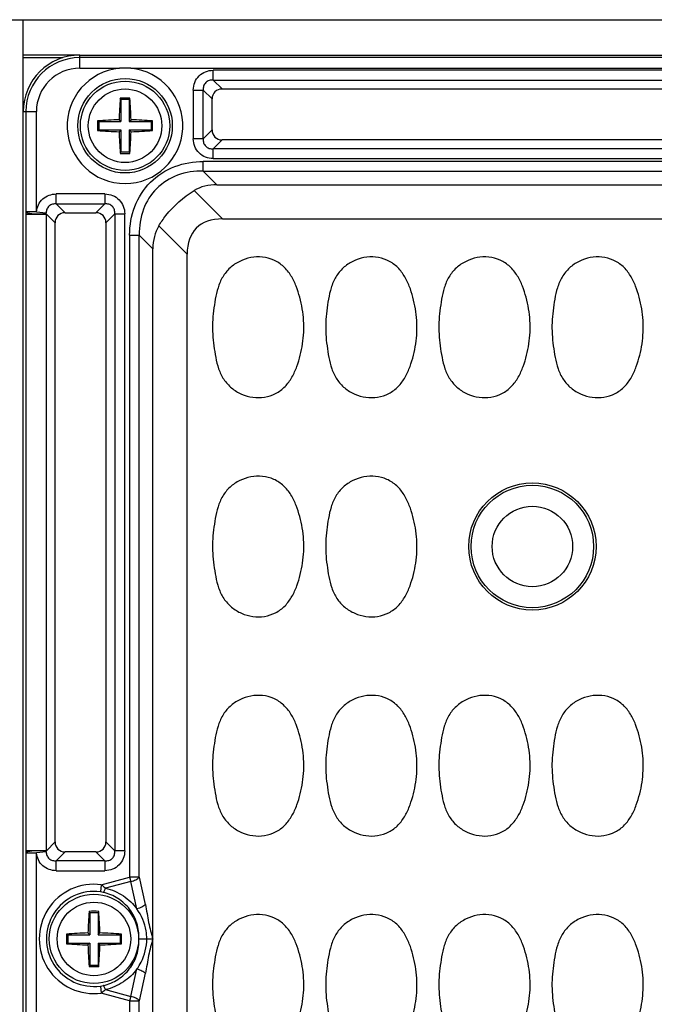
# Model space of a CAD drawing. Units: inches. Extents: x 12209 to 16927, y 346 to 4703.
# Drawn here: x 12801 to 12846, y 1842 to 1912 of the extents above; entities that cross this region are included whole.
import ezdxf

# ---------------------------------------------------------------- set-up
doc = ezdxf.new("R2010")
doc.units = ezdxf.units.IN
doc.layers.add('02___PRT_ALL_AXES', color=7, linetype='Continuous')

msp = doc.modelspace()

# ---------------------------------------------------------------- linework, layer by layer
at = {"color": 7, "linetype": 'Continuous'}
for p, q in [((12718.176, 1911.535), (13198.176, 1911.535)), ((12805.176, 1908.103), (12805.176, 1909.035)), ((12805.176, 1909.035), (12869.176, 1909.035)), ((12869.176, 1908.85), (12805.176, 1908.85)), ((12805.176, 1908.103), (12807.978, 1908.103)), ((12808.775, 1908.103), (12865.578, 1908.103)), ((12814.611, 1907.255), (12814.611, 1907.96)), ((12859.742, 1907.96), (12814.611, 1907.96)), ((12814.611, 1907.255), (12815.232, 1906.634)), ((12814.611, 1907.255), (12859.742, 1907.255)), ((12813.201, 1906.55), (12813.201, 1903.119)), ((12813.201, 1906.55), (12813.906, 1906.55)), ((12813.906, 1903.119), (12813.906, 1906.55)), ((12814.527, 1905.929), (12813.906, 1906.55)), ((12815.232, 1906.634), (12859.121, 1906.634)), ((12808.076, 1905.885), (12808.04, 1905.984)), ((12808.076, 1905.885), (12808.076, 1904.335)), ((12808.676, 1905.885), (12808.076, 1905.885)), ((12808.676, 1905.885), (12808.713, 1905.984)), ((12808.676, 1905.885), (12808.676, 1904.335)), ((12814.527, 1903.74), (12814.527, 1905.929)), ((12801.176, 1673.035), (12801.176, 1905.035)), ((12801.176, 1905.035), (12802.109, 1905.035)), ((12801.362, 1905.035), (12801.362, 1897.952)), ((12802.109, 1897.952), (12802.109, 1905.035)), ((12806.526, 1904.335), (12806.435, 1904.372)), ((12806.526, 1904.335), (12806.526, 1903.735)), ((12806.526, 1904.335), (12808.076, 1904.335)), ((12808.076, 1904.335), (12807.954, 1904.457)), ((12808.676, 1904.335), (12808.799, 1904.457)), ((12808.676, 1904.335), (12810.226, 1904.335)), ((12810.226, 1904.335), (12810.318, 1904.372)), ((12810.226, 1904.335), (12810.226, 1903.735)), ((12806.526, 1903.735), (12806.435, 1903.698)), ((12806.526, 1903.735), (12808.076, 1903.735)), ((12808.076, 1903.735), (12807.954, 1903.612)), ((12808.076, 1903.735), (12808.076, 1902.185)), ((12808.676, 1903.735), (12808.676, 1902.185)), ((12808.676, 1903.735), (12808.799, 1903.612)), ((12808.676, 1903.735), (12810.226, 1903.735)), ((12810.226, 1903.735), (12810.318, 1903.698)), ((12813.906, 1903.119), (12814.527, 1903.74)), ((12813.906, 1903.119), (12813.201, 1903.119)), ((12815.232, 1903.035), (12814.611, 1902.414)), ((12859.121, 1903.035), (12815.232, 1903.035)), ((12808.076, 1902.185), (12808.04, 1902.085)), ((12808.076, 1902.185), (12808.676, 1902.185)), ((12808.676, 1902.185), (12808.713, 1902.085)), ((12814.611, 1901.71), (12814.611, 1902.414)), ((12859.742, 1902.414), (12814.611, 1902.414)), ((12813.91, 1900.833), (12813.91, 1901.513)), ((12860.443, 1901.513), (12813.91, 1901.513)), ((12814.611, 1901.71), (12859.742, 1901.71)), ((12813.91, 1900.833), (12814.874, 1899.869)), ((12813.91, 1900.833), (12860.443, 1900.833)), ((12813.26, 1899.451), (12815.267, 1897.444)), ((12814.874, 1899.869), (12859.479, 1899.869)), ((12803.511, 1898.505), (12803.511, 1899.21)), ((12806.942, 1899.21), (12803.511, 1899.21)), ((12806.942, 1899.21), (12806.942, 1898.505)), ((12802.109, 1897.952), (12801.362, 1897.952)), ((12802.109, 1897.952), (12802.802, 1897.884)), ((12803.511, 1898.505), (12804.132, 1897.884)), ((12803.511, 1898.505), (12806.942, 1898.505)), ((12806.321, 1897.884), (12806.942, 1898.505)), ((12801.36, 1897.794), (12801.36, 1852.775)), ((12801.36, 1897.794), (12802.812, 1897.794)), ((12802.812, 1852.775), (12802.812, 1897.794)), ((12803.427, 1897.179), (12802.812, 1897.794)), ((12804.132, 1897.884), (12806.321, 1897.884)), ((12807.647, 1897.8), (12807.026, 1897.179)), ((12807.647, 1897.8), (12807.647, 1852.769)), ((12807.647, 1897.8), (12808.352, 1897.8)), ((12808.352, 1852.769), (12808.352, 1897.8)), ((12815.267, 1897.444), (12859.086, 1897.444)), ((12803.427, 1853.39), (12803.427, 1897.179)), ((12807.026, 1897.179), (12807.026, 1853.39)), ((12812.767, 1894.944), (12810.76, 1896.951)), ((12808.699, 1896.301), (12808.699, 1850.903)), ((12808.699, 1896.301), (12809.378, 1896.301)), ((12809.378, 1850.903), (12809.378, 1896.301)), ((12810.342, 1895.337), (12809.378, 1896.301)), ((12810.342, 1682.732), (12810.342, 1895.337)), ((12812.767, 1683.125), (12812.767, 1894.944)), ((12802.812, 1852.775), (12803.427, 1853.39)), ((12807.026, 1853.39), (12807.647, 1852.769)), ((12802.812, 1852.775), (12801.36, 1852.775)), ((12802.802, 1852.686), (12802.109, 1852.618)), ((12804.132, 1852.685), (12803.511, 1852.064)), ((12806.321, 1852.685), (12804.132, 1852.685)), ((12806.942, 1852.064), (12806.321, 1852.685)), ((12808.352, 1852.769), (12807.647, 1852.769)), ((12801.362, 1852.618), (12801.362, 1840.452)), ((12801.362, 1852.618), (12802.109, 1852.618)), ((12802.109, 1840.452), (12802.109, 1852.618)), ((12803.511, 1851.36), (12803.511, 1852.064)), ((12806.942, 1852.064), (12803.511, 1852.064)), ((12806.942, 1852.064), (12806.942, 1851.36)), ((12803.511, 1851.36), (12806.942, 1851.36)), ((12806.698, 1850.367), (12808.699, 1850.903)), ((12808.781, 1850.596), (12806.991, 1850.117)), ((12808.699, 1850.903), (12808.781, 1850.596)), ((12809.378, 1850.903), (12808.699, 1850.903)), ((12809.212, 1848.66), (12808.781, 1850.596)), ((12809.378, 1850.903), (12809.809, 1848.966)), ((12806.698, 1850.367), (12806.63, 1849.863)), ((12805.876, 1848.385), (12805.84, 1848.484)), ((12806.476, 1848.385), (12806.513, 1848.484)), ((12805.876, 1848.385), (12805.876, 1846.835)), ((12806.476, 1848.385), (12805.876, 1848.385)), ((12806.476, 1848.385), (12806.476, 1846.835)), ((12804.326, 1846.835), (12804.235, 1846.872)), ((12804.326, 1846.835), (12804.326, 1846.235)), ((12804.326, 1846.835), (12805.876, 1846.835)), ((12805.876, 1846.835), (12805.754, 1846.957)), ((12806.476, 1846.835), (12806.599, 1846.957)), ((12806.476, 1846.835), (12808.026, 1846.835)), ((12808.026, 1846.835), (12808.118, 1846.872)), ((12808.026, 1846.835), (12808.026, 1846.235)), ((12809.354, 1846.535), (12809.92, 1846.535)), ((12809.92, 1846.535), (12810.339, 1846.535)), ((12810.227, 1846.535), (12810.339, 1846.535)), ((12804.326, 1846.235), (12804.235, 1846.198)), ((12804.326, 1846.235), (12805.876, 1846.235)), ((12805.876, 1846.235), (12805.754, 1846.112)), ((12805.876, 1846.235), (12805.876, 1844.685)), ((12806.476, 1846.235), (12806.476, 1844.685)), ((12806.476, 1846.235), (12806.599, 1846.112)), ((12806.476, 1846.235), (12808.026, 1846.235)), ((12808.026, 1846.235), (12808.118, 1846.198)), ((12805.876, 1844.685), (12805.84, 1844.585)), ((12805.876, 1844.685), (12806.476, 1844.685)), ((12806.476, 1844.685), (12806.513, 1844.585)), ((12808.781, 1842.473), (12809.212, 1844.409)), ((12809.809, 1844.103), (12809.378, 1842.167)), ((12806.63, 1843.206), (12806.698, 1842.703)), ((12806.991, 1842.953), (12808.781, 1842.473)), ((12808.699, 1842.167), (12806.698, 1842.703)), ((12808.781, 1842.473), (12808.699, 1842.167)), ((12808.699, 1842.167), (12808.699, 1793.403)), ((12808.699, 1842.167), (12809.378, 1842.167)), ((12809.378, 1793.403), (12809.378, 1842.167))]:
    msp.add_line(p, q, dxfattribs=at)
for centre, radius in [((12808.376, 1904.035), 3.34), ((12808.376, 1904.035), 3.155), ((12837.176, 1874.285), 4.5), ((12837.176, 1874.285), 4.33), ((12837.176, 1874.285), 2.845), ((12806.176, 1846.535), 3.155)]:
    msp.add_circle(centre, radius, dxfattribs=at)
for centre, radius, start, end in [((12805.176, 1905.035), 4, 90, 180), ((12805.176, 1905.035), 3.815, 90, 180), ((12805.176, 1905.035), 3.068, 90, 180), ((12808.376, 1904.035), 4.087, 95.59399, 84.40601), ((12808.376, 1899.755), 8.357, 87.26755, 92.73245), ((12834.589, 1903.724), 26.645, 175.13459, 178.42409), ((12808.376, 1895.893), 10.097, 88.09045, 91.90955), ((12782.082, 1903.72), 26.727, 1.5811, 4.86053), ((12817.452, 1904.035), 11.022, 178.24694, 179.99996), ((12808.692, 1877.732), 26.735, 91.58119, 94.84144), ((12808.065, 1877.805), 26.662, 85.15424, 88.42341), ((12799.3, 1904.035), 11.023, 0.00011, 1.75298), ((12817.453, 1904.035), 11.023, 180.00011, 181.75298), ((12808.688, 1930.264), 26.662, 265.15424, 268.42341), ((12834.671, 1904.35), 26.727, 181.5811, 184.86053), ((12782.164, 1904.345), 26.645, 355.13459, 358.4241), ((12808.061, 1930.337), 26.735, 271.58119, 274.84144), ((12799.301, 1904.035), 11.022, 358.24694, 359.99996), ((12808.376, 1912.176), 10.097, 268.09045, 271.90955), ((12810.278, 1897.792), 8.918, 178.97427, 179.98476), ((12799.653, 1897.492), 3.173, 5.46153, 7.08089), ((12810.278, 1852.777), 8.918, 180.01524, 181.02573), ((12799.653, 1853.077), 3.173, 352.91911, 354.53847), ((12806.176, 1846.535), 3.867, 82.24297, 277.75703), ((12806.176, 1846.535), 3.359, 82.24297, 277.75703), ((12806.297, 1847.393), 2.493, 77.52808, 82.32041), ((12832.389, 1846.224), 26.645, 175.13459, 178.42409), ((12806.176, 1838.393), 10.097, 88.09045, 91.90955), ((12779.882, 1846.22), 26.727, 1.5811, 4.86053), ((12815.252, 1846.535), 11.022, 178.24694, 179.99996), ((12815.253, 1846.535), 11.023, 180.00011, 181.75298), ((12806.492, 1820.232), 26.735, 91.58119, 94.84144), ((12805.865, 1820.305), 26.662, 85.15424, 88.42341), ((12797.1, 1846.535), 11.023, 0.00011, 1.75298), ((12797.101, 1846.535), 11.022, 358.24694, 359.99996), ((12806.488, 1872.764), 26.662, 265.15424, 268.42341), ((12832.471, 1846.85), 26.727, 181.5811, 184.86053), ((12779.964, 1846.845), 26.645, 355.13459, 358.4241), ((12805.861, 1872.837), 26.735, 271.58119, 274.84144), ((12806.176, 1854.676), 10.097, 268.09045, 271.90955), ((12806.297, 1845.676), 2.493, 277.67964, 282.47203)]:
    msp.add_arc(centre, radius, start, end, dxfattribs=at)
for centre, major_axis, ratio, start_param, end_param in [((12815.325, 1905.836), (-0.596, 0.596), 0.889126, -0.726775, 0.726775), ((12815.325, 1903.834), (0.596, 0.596), 0.889126, -3.868368, -2.414818), ((12817.892, 1892.32), (-4.756, 7.052), 0.566354, -0.364829, -0.030583), ((12804.225, 1897.086), (-0.596, 0.596), 0.889126, -0.726775, 0.726775), ((12806.228, 1897.086), (0.596, 0.596), 0.889126, -0.726775, 0.726775), ((12822.767, 1887.444), (9.354, -9.354), 0.377964, 2.780226, 3.50296), ((12817.892, 1892.32), (7.052, -4.756), 0.566354, -3.11101, -2.776764), ((12804.225, 1853.484), (0.596, 0.596), 0.889126, -3.868368, -2.414818), ((12806.228, 1853.484), (-0.596, 0.596), 0.889126, -3.868368, -2.414818)]:
    msp.add_ellipse(centre, major_axis=major_axis, ratio=ratio, start_param=start_param, end_param=end_param, dxfattribs=at)
for points, knots in [([(12813.201, 1906.55), (12813.201, 1906.737), (12813.269, 1907.11), (12813.578, 1907.584), (12814.051, 1907.893), (12814.424, 1907.96), (12814.611, 1907.96)], [0, 0, 0, 0, 0.253762, 0.5, 0.746238, 1, 1, 1, 1]), ([(12814.611, 1907.255), (12814.516, 1907.264), (12814.32, 1907.252), (12814.057, 1907.104), (12813.909, 1906.842), (12813.897, 1906.645), (12813.906, 1906.55)], [0, 0, 0, 0, 0.248217, 0.499998, 0.751773, 1, 1, 1, 1]), ([(12814.611, 1901.71), (12814.424, 1901.71), (12814.051, 1901.777), (12813.578, 1902.086), (12813.269, 1902.559), (12813.201, 1902.932), (12813.201, 1903.119)], [0, 0, 0, 0, 0.253762, 0.5, 0.746238, 1, 1, 1, 1]), ([(12813.906, 1903.119), (12813.897, 1903.024), (12813.909, 1902.828), (12814.057, 1902.565), (12814.32, 1902.417), (12814.516, 1902.405), (12814.611, 1902.414)], [0, 0, 0, 0, 0.248217, 0.499998, 0.751773, 1, 1, 1, 1]), ([(12808.699, 1896.301), (12808.699, 1896.985), (12808.932, 1898.366), (12810.065, 1900.146), (12811.845, 1901.279), (12813.227, 1901.513), (12813.91, 1901.513)], [0, 0, 0, 0, 0.250164, 0.499993, 0.749826, 1, 1, 1, 1]), ([(12813.91, 1900.833), (12813.294, 1900.846), (12812.075, 1900.668), (12810.521, 1899.69), (12809.544, 1898.136), (12809.365, 1896.917), (12809.378, 1896.301)], [0, 0, 0, 0, 0.257196, 0.5, 0.742804, 1, 1, 1, 1]), ([(12810.76, 1896.951), (12810.911, 1897.204), (12811.585, 1898.179), (12812.496, 1898.994), (12813.26, 1899.451)], [0, 0, 0, 0, 0.248205, 1, 1, 1, 1]), ([(12802.109, 1897.952), (12802.142, 1898.288), (12802.463, 1898.969), (12803.173, 1899.21), (12803.511, 1899.21)], [0, 0, 0, 0, 0.499919, 1, 1, 1, 1]), ([(12806.942, 1899.21), (12807.129, 1899.21), (12807.502, 1899.143), (12807.975, 1898.834), (12808.284, 1898.36), (12808.352, 1897.987), (12808.352, 1897.8)], [0, 0, 0, 0, 0.253762, 0.5, 0.746238, 1, 1, 1, 1]), ([(12801.362, 1897.952), (12801.37, 1897.931), (12801.438, 1897.891), (12801.582, 1897.851), (12801.818, 1897.816), (12802.003, 1897.805), (12802.107, 1897.803)], [0, 0, 0, 0, 0.086501, 0.277438, 0.596036, 1, 1, 1, 1]), ([(12803.511, 1898.505), (12803.423, 1898.513), (12803.242, 1898.503), (12802.992, 1898.382), (12802.834, 1898.153), (12802.802, 1897.972), (12802.802, 1897.884)], [0, 0, 0, 0, 0.247633, 0.499445, 0.751324, 1, 1, 1, 1]), ([(12807.647, 1897.8), (12807.656, 1897.895), (12807.644, 1898.092), (12807.496, 1898.354), (12807.233, 1898.502), (12807.037, 1898.514), (12806.942, 1898.505)], [0, 0, 0, 0, 0.248217, 0.499998, 0.751773, 1, 1, 1, 1]), ([(12802.107, 1897.803), (12802.262, 1897.801), (12802.494, 1897.811), (12802.73, 1897.85), (12802.802, 1897.884)], [0, 0, 0, 0, 0.658747, 1, 1, 1, 1]), ([(12820.926, 1888.615), (12821.009, 1889.16), (12821.061, 1890.273), (12820.824, 1891.643), (12820.492, 1892.698), (12820.132, 1893.449), (12819.614, 1894.109), (12818.91, 1894.573), (12818.096, 1894.784), (12817.258, 1894.746), (12816.465, 1894.48), (12815.77, 1894.011), (12815.242, 1893.357), (12814.923, 1892.584), (12814.749, 1891.773), (12814.67, 1891.226), (12814.637, 1890.952)], [0, 0, 0, 0, 0.125019, 0.250035, 0.312624, 0.375197, 0.437764, 0.500209, 0.562659, 0.625082, 0.687514, 0.749946, 0.812375, 0.874884, 0.937439, 1, 1, 1, 1]), ([(12828.926, 1888.615), (12829.009, 1889.16), (12829.061, 1890.273), (12828.824, 1891.643), (12828.492, 1892.698), (12828.132, 1893.449), (12827.614, 1894.109), (12826.91, 1894.573), (12826.096, 1894.784), (12825.258, 1894.746), (12824.465, 1894.48), (12823.77, 1894.011), (12823.242, 1893.357), (12822.923, 1892.584), (12822.749, 1891.773), (12822.67, 1891.226), (12822.637, 1890.952)], [0, 0, 0, 0, 0.125019, 0.250035, 0.312624, 0.375197, 0.437764, 0.500209, 0.562659, 0.625082, 0.687514, 0.749946, 0.812375, 0.874884, 0.937439, 1, 1, 1, 1]), ([(12836.926, 1888.615), (12837.009, 1889.16), (12837.061, 1890.273), (12836.824, 1891.643), (12836.492, 1892.698), (12836.132, 1893.449), (12835.614, 1894.109), (12834.91, 1894.573), (12834.096, 1894.784), (12833.258, 1894.746), (12832.465, 1894.48), (12831.77, 1894.011), (12831.242, 1893.357), (12830.923, 1892.584), (12830.749, 1891.773), (12830.67, 1891.226), (12830.637, 1890.952)], [0, 0, 0, 0, 0.125019, 0.250035, 0.312624, 0.375197, 0.437764, 0.500209, 0.562659, 0.625082, 0.687514, 0.749946, 0.812375, 0.874884, 0.937439, 1, 1, 1, 1]), ([(12844.926, 1888.615), (12845.009, 1889.16), (12845.061, 1890.273), (12844.824, 1891.643), (12844.492, 1892.698), (12844.132, 1893.449), (12843.614, 1894.109), (12842.91, 1894.573), (12842.096, 1894.784), (12841.258, 1894.746), (12840.465, 1894.48), (12839.77, 1894.011), (12839.242, 1893.357), (12838.923, 1892.584), (12838.749, 1891.773), (12838.67, 1891.226), (12838.637, 1890.952)], [0, 0, 0, 0, 0.125019, 0.250035, 0.312624, 0.375197, 0.437764, 0.500209, 0.562659, 0.625082, 0.687514, 0.749946, 0.812375, 0.874884, 0.937439, 1, 1, 1, 1]), ([(12814.637, 1890.952), (12814.603, 1890.678), (12814.551, 1890.127), (12814.561, 1889.297), (12814.647, 1888.473), (12814.774, 1887.654), (12814.966, 1886.847), (12815.318, 1886.087), (12815.881, 1885.462), (12816.598, 1885.029), (12817.402, 1884.8), (12818.241, 1884.804), (12819.042, 1885.058), (12819.717, 1885.563), (12820.203, 1886.244), (12820.541, 1887.004), (12820.775, 1887.8), (12820.885, 1888.342), (12820.926, 1888.615)], [0, 0, 0, 0, 0.062567, 0.125087, 0.187653, 0.250191, 0.312731, 0.375258, 0.437736, 0.500181, 0.562605, 0.625005, 0.687417, 0.749844, 0.812373, 0.874903, 0.937461, 1, 1, 1, 1]), ([(12822.637, 1890.952), (12822.603, 1890.678), (12822.551, 1890.127), (12822.561, 1889.297), (12822.647, 1888.473), (12822.774, 1887.654), (12822.966, 1886.847), (12823.318, 1886.087), (12823.881, 1885.462), (12824.598, 1885.029), (12825.402, 1884.8), (12826.241, 1884.804), (12827.042, 1885.058), (12827.717, 1885.563), (12828.203, 1886.244), (12828.541, 1887.004), (12828.775, 1887.8), (12828.885, 1888.342), (12828.926, 1888.615)], [0, 0, 0, 0, 0.062567, 0.125087, 0.187653, 0.250191, 0.312731, 0.375258, 0.437736, 0.500181, 0.562605, 0.625005, 0.687417, 0.749844, 0.812373, 0.874903, 0.937461, 1, 1, 1, 1]), ([(12830.637, 1890.952), (12830.603, 1890.678), (12830.551, 1890.127), (12830.561, 1889.297), (12830.647, 1888.473), (12830.774, 1887.654), (12830.966, 1886.847), (12831.318, 1886.087), (12831.881, 1885.462), (12832.598, 1885.029), (12833.402, 1884.8), (12834.241, 1884.804), (12835.042, 1885.058), (12835.717, 1885.563), (12836.203, 1886.244), (12836.541, 1887.004), (12836.775, 1887.8), (12836.885, 1888.342), (12836.926, 1888.615)], [0, 0, 0, 0, 0.062567, 0.125087, 0.187653, 0.250191, 0.312731, 0.375258, 0.437736, 0.500181, 0.562605, 0.625005, 0.687417, 0.749844, 0.812373, 0.874903, 0.937461, 1, 1, 1, 1]), ([(12838.637, 1890.952), (12838.603, 1890.678), (12838.551, 1890.127), (12838.561, 1889.297), (12838.647, 1888.473), (12838.774, 1887.654), (12838.966, 1886.847), (12839.318, 1886.087), (12839.881, 1885.462), (12840.598, 1885.029), (12841.402, 1884.8), (12842.241, 1884.804), (12843.042, 1885.058), (12843.717, 1885.563), (12844.203, 1886.244), (12844.541, 1887.004), (12844.775, 1887.8), (12844.885, 1888.342), (12844.926, 1888.615)], [0, 0, 0, 0, 0.062567, 0.125087, 0.187653, 0.250191, 0.312731, 0.375258, 0.437736, 0.500181, 0.562605, 0.625005, 0.687417, 0.749844, 0.812373, 0.874903, 0.937461, 1, 1, 1, 1]), ([(12820.926, 1873.115), (12821.009, 1873.66), (12821.061, 1874.773), (12820.824, 1876.143), (12820.492, 1877.198), (12820.132, 1877.949), (12819.614, 1878.609), (12818.91, 1879.073), (12818.096, 1879.284), (12817.258, 1879.246), (12816.465, 1878.98), (12815.77, 1878.511), (12815.242, 1877.857), (12814.923, 1877.084), (12814.749, 1876.273), (12814.67, 1875.726), (12814.637, 1875.452)], [0, 0, 0, 0, 0.125019, 0.250035, 0.312624, 0.375197, 0.437764, 0.500209, 0.562659, 0.625082, 0.687514, 0.749946, 0.812375, 0.874884, 0.937439, 1, 1, 1, 1]), ([(12828.926, 1873.115), (12829.009, 1873.66), (12829.061, 1874.773), (12828.824, 1876.143), (12828.492, 1877.198), (12828.132, 1877.949), (12827.614, 1878.609), (12826.91, 1879.073), (12826.096, 1879.284), (12825.258, 1879.246), (12824.465, 1878.98), (12823.77, 1878.511), (12823.242, 1877.857), (12822.923, 1877.084), (12822.749, 1876.273), (12822.67, 1875.726), (12822.637, 1875.452)], [0, 0, 0, 0, 0.125019, 0.250035, 0.312624, 0.375197, 0.437764, 0.500209, 0.562659, 0.625082, 0.687514, 0.749946, 0.812375, 0.874884, 0.937439, 1, 1, 1, 1]), ([(12814.637, 1875.452), (12814.603, 1875.178), (12814.551, 1874.627), (12814.561, 1873.797), (12814.647, 1872.973), (12814.774, 1872.154), (12814.966, 1871.347), (12815.318, 1870.587), (12815.881, 1869.962), (12816.598, 1869.529), (12817.402, 1869.3), (12818.241, 1869.304), (12819.042, 1869.558), (12819.717, 1870.063), (12820.203, 1870.744), (12820.541, 1871.504), (12820.775, 1872.3), (12820.885, 1872.842), (12820.926, 1873.115)], [0, 0, 0, 0, 0.062567, 0.125087, 0.187653, 0.250191, 0.312731, 0.375258, 0.437736, 0.500181, 0.562605, 0.625005, 0.687417, 0.749844, 0.812373, 0.874903, 0.937461, 1, 1, 1, 1]), ([(12822.637, 1875.452), (12822.603, 1875.178), (12822.551, 1874.627), (12822.561, 1873.797), (12822.647, 1872.973), (12822.774, 1872.154), (12822.966, 1871.347), (12823.318, 1870.587), (12823.881, 1869.962), (12824.598, 1869.529), (12825.402, 1869.3), (12826.241, 1869.304), (12827.042, 1869.558), (12827.717, 1870.063), (12828.203, 1870.744), (12828.541, 1871.504), (12828.775, 1872.3), (12828.885, 1872.842), (12828.926, 1873.115)], [0, 0, 0, 0, 0.062567, 0.125087, 0.187653, 0.250191, 0.312731, 0.375258, 0.437736, 0.500181, 0.562605, 0.625005, 0.687417, 0.749844, 0.812373, 0.874903, 0.937461, 1, 1, 1, 1]), ([(12820.926, 1857.615), (12821.009, 1858.16), (12821.061, 1859.273), (12820.824, 1860.643), (12820.492, 1861.698), (12820.132, 1862.449), (12819.614, 1863.109), (12818.91, 1863.573), (12818.096, 1863.784), (12817.258, 1863.746), (12816.465, 1863.48), (12815.77, 1863.011), (12815.242, 1862.357), (12814.923, 1861.584), (12814.749, 1860.773), (12814.67, 1860.226), (12814.637, 1859.952)], [0, 0, 0, 0, 0.125019, 0.250035, 0.312624, 0.375197, 0.437764, 0.500209, 0.562659, 0.625082, 0.687514, 0.749946, 0.812375, 0.874884, 0.937439, 1, 1, 1, 1]), ([(12828.926, 1857.615), (12829.009, 1858.16), (12829.061, 1859.273), (12828.824, 1860.643), (12828.492, 1861.698), (12828.132, 1862.449), (12827.614, 1863.109), (12826.91, 1863.573), (12826.096, 1863.784), (12825.258, 1863.746), (12824.465, 1863.48), (12823.77, 1863.011), (12823.242, 1862.357), (12822.923, 1861.584), (12822.749, 1860.773), (12822.67, 1860.226), (12822.637, 1859.952)], [0, 0, 0, 0, 0.125019, 0.250035, 0.312624, 0.375197, 0.437764, 0.500209, 0.562659, 0.625082, 0.687514, 0.749946, 0.812375, 0.874884, 0.937439, 1, 1, 1, 1]), ([(12836.926, 1857.615), (12837.009, 1858.16), (12837.061, 1859.273), (12836.824, 1860.643), (12836.492, 1861.698), (12836.132, 1862.449), (12835.614, 1863.109), (12834.91, 1863.573), (12834.096, 1863.784), (12833.258, 1863.746), (12832.465, 1863.48), (12831.77, 1863.011), (12831.242, 1862.357), (12830.923, 1861.584), (12830.749, 1860.773), (12830.67, 1860.226), (12830.637, 1859.952)], [0, 0, 0, 0, 0.125019, 0.250035, 0.312624, 0.375197, 0.437764, 0.500209, 0.562659, 0.625082, 0.687514, 0.749946, 0.812375, 0.874884, 0.937439, 1, 1, 1, 1]), ([(12844.926, 1857.615), (12845.009, 1858.16), (12845.061, 1859.273), (12844.824, 1860.643), (12844.492, 1861.698), (12844.132, 1862.449), (12843.614, 1863.109), (12842.91, 1863.573), (12842.096, 1863.784), (12841.258, 1863.746), (12840.465, 1863.48), (12839.77, 1863.011), (12839.242, 1862.357), (12838.923, 1861.584), (12838.749, 1860.773), (12838.67, 1860.226), (12838.637, 1859.952)], [0, 0, 0, 0, 0.125019, 0.250035, 0.312624, 0.375197, 0.437764, 0.500209, 0.562659, 0.625082, 0.687514, 0.749946, 0.812375, 0.874884, 0.937439, 1, 1, 1, 1]), ([(12814.637, 1859.952), (12814.603, 1859.678), (12814.551, 1859.127), (12814.561, 1858.297), (12814.647, 1857.473), (12814.774, 1856.654), (12814.966, 1855.847), (12815.318, 1855.087), (12815.881, 1854.462), (12816.598, 1854.029), (12817.402, 1853.8), (12818.241, 1853.804), (12819.042, 1854.058), (12819.717, 1854.563), (12820.203, 1855.244), (12820.541, 1856.004), (12820.775, 1856.8), (12820.885, 1857.342), (12820.926, 1857.615)], [0, 0, 0, 0, 0.062567, 0.125087, 0.187653, 0.250191, 0.312731, 0.375258, 0.437736, 0.500181, 0.562605, 0.625005, 0.687417, 0.749844, 0.812373, 0.874903, 0.937461, 1, 1, 1, 1]), ([(12822.637, 1859.952), (12822.603, 1859.678), (12822.551, 1859.127), (12822.561, 1858.297), (12822.647, 1857.473), (12822.774, 1856.654), (12822.966, 1855.847), (12823.318, 1855.087), (12823.881, 1854.462), (12824.598, 1854.029), (12825.402, 1853.8), (12826.241, 1853.804), (12827.042, 1854.058), (12827.717, 1854.563), (12828.203, 1855.244), (12828.541, 1856.004), (12828.775, 1856.8), (12828.885, 1857.342), (12828.926, 1857.615)], [0, 0, 0, 0, 0.062567, 0.125087, 0.187653, 0.250191, 0.312731, 0.375258, 0.437736, 0.500181, 0.562605, 0.625005, 0.687417, 0.749844, 0.812373, 0.874903, 0.937461, 1, 1, 1, 1]), ([(12830.637, 1859.952), (12830.603, 1859.678), (12830.551, 1859.127), (12830.561, 1858.297), (12830.647, 1857.473), (12830.774, 1856.654), (12830.966, 1855.847), (12831.318, 1855.087), (12831.881, 1854.462), (12832.598, 1854.029), (12833.402, 1853.8), (12834.241, 1853.804), (12835.042, 1854.058), (12835.717, 1854.563), (12836.203, 1855.244), (12836.541, 1856.004), (12836.775, 1856.8), (12836.885, 1857.342), (12836.926, 1857.615)], [0, 0, 0, 0, 0.062567, 0.125087, 0.187653, 0.250191, 0.312731, 0.375258, 0.437736, 0.500181, 0.562605, 0.625005, 0.687417, 0.749844, 0.812373, 0.874903, 0.937461, 1, 1, 1, 1]), ([(12838.637, 1859.952), (12838.603, 1859.678), (12838.551, 1859.127), (12838.561, 1858.297), (12838.647, 1857.473), (12838.774, 1856.654), (12838.966, 1855.847), (12839.318, 1855.087), (12839.881, 1854.462), (12840.598, 1854.029), (12841.402, 1853.8), (12842.241, 1853.804), (12843.042, 1854.058), (12843.717, 1854.563), (12844.203, 1855.244), (12844.541, 1856.004), (12844.775, 1856.8), (12844.885, 1857.342), (12844.926, 1857.615)], [0, 0, 0, 0, 0.062567, 0.125087, 0.187653, 0.250191, 0.312731, 0.375258, 0.437736, 0.500181, 0.562605, 0.625005, 0.687417, 0.749844, 0.812373, 0.874903, 0.937461, 1, 1, 1, 1]), ([(12802.107, 1852.766), (12802.003, 1852.764), (12801.818, 1852.754), (12801.582, 1852.719), (12801.438, 1852.678), (12801.37, 1852.638), (12801.362, 1852.618)], [0, 0, 0, 0, 0.403964, 0.722564, 0.913502, 1, 1, 1, 1]), ([(12802.802, 1852.686), (12802.73, 1852.72), (12802.494, 1852.758), (12802.262, 1852.769), (12802.107, 1852.766)], [0, 0, 0, 0, 0.341252, 1, 1, 1, 1]), ([(12802.802, 1852.686), (12802.803, 1852.597), (12802.833, 1852.416), (12802.993, 1852.187), (12803.242, 1852.066), (12803.423, 1852.056), (12803.511, 1852.064)], [0, 0, 0, 0, 0.249045, 0.501552, 0.752724, 1, 1, 1, 1]), ([(12806.942, 1852.064), (12807.037, 1852.055), (12807.233, 1852.067), (12807.496, 1852.215), (12807.644, 1852.478), (12807.656, 1852.674), (12807.647, 1852.769)], [0, 0, 0, 0, 0.248217, 0.499998, 0.751773, 1, 1, 1, 1]), ([(12808.352, 1852.769), (12808.352, 1852.582), (12808.284, 1852.209), (12807.975, 1851.736), (12807.502, 1851.427), (12807.129, 1851.36), (12806.942, 1851.36)], [0, 0, 0, 0, 0.253762, 0.5, 0.746238, 1, 1, 1, 1]), ([(12803.511, 1851.36), (12803.173, 1851.36), (12802.463, 1851.601), (12802.142, 1852.282), (12802.109, 1852.618)], [0, 0, 0, 0, 0.500408, 1, 1, 1, 1]), ([(12808.781, 1850.596), (12808.905, 1850.625), (12809.119, 1850.698), (12809.317, 1850.826), (12809.378, 1850.903)], [0, 0, 0, 0, 0.563134, 1, 1, 1, 1]), ([(12806.698, 1850.367), (12806.723, 1850.348), (12806.823, 1850.268), (12806.92, 1850.184), (12806.991, 1850.117)], [0, 0, 0, 0, 0.240892, 1, 1, 1, 1]), ([(12806.835, 1849.827), (12806.849, 1849.829), (12806.878, 1849.858), (12806.935, 1849.952), (12806.969, 1850.046), (12806.991, 1850.117)], [0, 0, 0, 0, 0.124256, 0.339875, 1, 1, 1, 1]), ([(12806.991, 1850.117), (12807.438, 1850.021), (12808.289, 1849.658), (12808.95, 1849.017), (12809.212, 1848.66)], [0, 0, 0, 0, 0.50837, 1, 1, 1, 1]), ([(12809.354, 1846.535), (12809.37, 1846.907), (12809.273, 1847.663), (12808.748, 1848.677), (12807.908, 1849.452), (12807.2, 1849.746), (12806.835, 1849.827)], [0, 0, 0, 0, 0.249314, 0.499165, 0.749438, 1, 1, 1, 1]), ([(12809.809, 1848.966), (12809.747, 1848.889), (12809.55, 1848.762), (12809.336, 1848.689), (12809.212, 1848.66)], [0, 0, 0, 0, 0.436641, 1, 1, 1, 1]), ([(12809.92, 1846.535), (12809.916, 1846.724), (12809.842, 1847.475), (12809.542, 1848.203), (12809.212, 1848.66)], [0, 0, 0, 0, 0.251258, 1, 1, 1, 1]), ([(12809.81, 1848.967), (12809.856, 1848.759), (12809.934, 1848.337), (12810.036, 1847.711), (12810.178, 1847.106), (12810.291, 1846.717), (12810.342, 1846.524)], [0, 0, 0, 0, 0.255509, 0.513631, 0.760796, 1, 1, 1, 1]), ([(12820.926, 1842.115), (12821.009, 1842.66), (12821.061, 1843.773), (12820.824, 1845.143), (12820.492, 1846.198), (12820.132, 1846.949), (12819.614, 1847.609), (12818.91, 1848.073), (12818.096, 1848.284), (12817.258, 1848.246), (12816.465, 1847.98), (12815.77, 1847.511), (12815.242, 1846.857), (12814.923, 1846.084), (12814.749, 1845.273), (12814.67, 1844.726), (12814.637, 1844.452)], [0, 0, 0, 0, 0.125019, 0.250035, 0.312624, 0.375197, 0.437764, 0.500209, 0.562659, 0.625082, 0.687514, 0.749946, 0.812375, 0.874884, 0.937439, 1, 1, 1, 1]), ([(12828.926, 1842.115), (12829.009, 1842.66), (12829.061, 1843.773), (12828.824, 1845.143), (12828.492, 1846.198), (12828.132, 1846.949), (12827.614, 1847.609), (12826.91, 1848.073), (12826.096, 1848.284), (12825.258, 1848.246), (12824.465, 1847.98), (12823.77, 1847.511), (12823.242, 1846.857), (12822.923, 1846.084), (12822.749, 1845.273), (12822.67, 1844.726), (12822.637, 1844.452)], [0, 0, 0, 0, 0.125019, 0.250035, 0.312624, 0.375197, 0.437764, 0.500209, 0.562659, 0.625082, 0.687514, 0.749946, 0.812375, 0.874884, 0.937439, 1, 1, 1, 1]), ([(12836.926, 1842.115), (12837.009, 1842.66), (12837.061, 1843.773), (12836.824, 1845.143), (12836.492, 1846.198), (12836.132, 1846.949), (12835.614, 1847.609), (12834.91, 1848.073), (12834.096, 1848.284), (12833.258, 1848.246), (12832.465, 1847.98), (12831.77, 1847.511), (12831.242, 1846.857), (12830.923, 1846.084), (12830.749, 1845.273), (12830.67, 1844.726), (12830.637, 1844.452)], [0, 0, 0, 0, 0.125019, 0.250035, 0.312624, 0.375197, 0.437764, 0.500209, 0.562659, 0.625082, 0.687514, 0.749946, 0.812375, 0.874884, 0.937439, 1, 1, 1, 1]), ([(12844.926, 1842.115), (12845.009, 1842.66), (12845.061, 1843.773), (12844.824, 1845.143), (12844.492, 1846.198), (12844.132, 1846.949), (12843.614, 1847.609), (12842.91, 1848.073), (12842.096, 1848.284), (12841.258, 1848.246), (12840.465, 1847.98), (12839.77, 1847.511), (12839.242, 1846.857), (12838.923, 1846.084), (12838.749, 1845.273), (12838.67, 1844.726), (12838.637, 1844.452)], [0, 0, 0, 0, 0.125019, 0.250035, 0.312624, 0.375197, 0.437764, 0.500209, 0.562659, 0.625082, 0.687514, 0.749946, 0.812375, 0.874884, 0.937439, 1, 1, 1, 1]), ([(12806.835, 1843.243), (12807.2, 1843.324), (12807.908, 1843.618), (12808.748, 1844.393), (12809.273, 1845.406), (12809.37, 1846.163), (12809.354, 1846.535)], [0, 0, 0, 0, 0.250562, 0.500835, 0.750686, 1, 1, 1, 1]), ([(12809.212, 1844.409), (12809.323, 1844.563), (12809.713, 1845.209), (12809.91, 1845.972), (12809.92, 1846.535)], [0, 0, 0, 0, 0.252419, 1, 1, 1, 1]), ([(12810.342, 1846.546), (12810.291, 1846.353), (12810.178, 1845.964), (12810.036, 1845.358), (12809.934, 1844.732), (12809.856, 1844.311), (12809.81, 1844.103)], [0, 0, 0, 0, 0.239204, 0.486369, 0.744491, 1, 1, 1, 1]), ([(12809.212, 1844.409), (12808.95, 1844.052), (12808.289, 1843.412), (12807.438, 1843.049), (12806.991, 1842.953)], [0, 0, 0, 0, 0.49163, 1, 1, 1, 1]), ([(12809.212, 1844.409), (12809.336, 1844.381), (12809.55, 1844.307), (12809.747, 1844.18), (12809.809, 1844.103)], [0, 0, 0, 0, 0.563359, 1, 1, 1, 1]), ([(12814.637, 1844.452), (12814.603, 1844.178), (12814.551, 1843.627), (12814.561, 1842.797), (12814.647, 1841.973), (12814.774, 1841.154), (12814.966, 1840.347), (12815.318, 1839.587), (12815.881, 1838.962), (12816.598, 1838.529), (12817.402, 1838.3), (12818.241, 1838.304), (12819.042, 1838.558), (12819.717, 1839.063), (12820.203, 1839.744), (12820.541, 1840.504), (12820.775, 1841.3), (12820.885, 1841.842), (12820.926, 1842.115)], [0, 0, 0, 0, 0.062567, 0.125087, 0.187653, 0.250191, 0.312731, 0.375258, 0.437736, 0.500181, 0.562605, 0.625005, 0.687417, 0.749844, 0.812373, 0.874903, 0.937461, 1, 1, 1, 1]), ([(12822.637, 1844.452), (12822.603, 1844.178), (12822.551, 1843.627), (12822.561, 1842.797), (12822.647, 1841.973), (12822.774, 1841.154), (12822.966, 1840.347), (12823.318, 1839.587), (12823.881, 1838.962), (12824.598, 1838.529), (12825.402, 1838.3), (12826.241, 1838.304), (12827.042, 1838.558), (12827.717, 1839.063), (12828.203, 1839.744), (12828.541, 1840.504), (12828.775, 1841.3), (12828.885, 1841.842), (12828.926, 1842.115)], [0, 0, 0, 0, 0.062567, 0.125087, 0.187653, 0.250191, 0.312731, 0.375258, 0.437736, 0.500181, 0.562605, 0.625005, 0.687417, 0.749844, 0.812373, 0.874903, 0.937461, 1, 1, 1, 1]), ([(12830.637, 1844.452), (12830.603, 1844.178), (12830.551, 1843.627), (12830.561, 1842.797), (12830.647, 1841.973), (12830.774, 1841.154), (12830.966, 1840.347), (12831.318, 1839.587), (12831.881, 1838.962), (12832.598, 1838.529), (12833.402, 1838.3), (12834.241, 1838.304), (12835.042, 1838.558), (12835.717, 1839.063), (12836.203, 1839.744), (12836.541, 1840.504), (12836.775, 1841.3), (12836.885, 1841.842), (12836.926, 1842.115)], [0, 0, 0, 0, 0.062567, 0.125087, 0.187653, 0.250191, 0.312731, 0.375258, 0.437736, 0.500181, 0.562605, 0.625005, 0.687417, 0.749844, 0.812373, 0.874903, 0.937461, 1, 1, 1, 1]), ([(12838.637, 1844.452), (12838.603, 1844.178), (12838.551, 1843.627), (12838.561, 1842.797), (12838.647, 1841.973), (12838.774, 1841.154), (12838.966, 1840.347), (12839.318, 1839.587), (12839.881, 1838.962), (12840.598, 1838.529), (12841.402, 1838.3), (12842.241, 1838.304), (12843.042, 1838.558), (12843.717, 1839.063), (12844.203, 1839.744), (12844.541, 1840.504), (12844.775, 1841.3), (12844.885, 1841.842), (12844.926, 1842.115)], [0, 0, 0, 0, 0.062567, 0.125087, 0.187653, 0.250191, 0.312731, 0.375258, 0.437736, 0.500181, 0.562605, 0.625005, 0.687417, 0.749844, 0.812373, 0.874903, 0.937461, 1, 1, 1, 1]), ([(12806.991, 1842.953), (12806.967, 1842.93), (12806.872, 1842.843), (12806.774, 1842.761), (12806.698, 1842.703)], [0, 0, 0, 0, 0.257144, 1, 1, 1, 1]), ([(12806.991, 1842.953), (12806.969, 1843.023), (12806.935, 1843.117), (12806.878, 1843.211), (12806.849, 1843.24), (12806.835, 1843.243)], [0, 0, 0, 0, 0.660125, 0.875744, 1, 1, 1, 1]), ([(12809.378, 1842.167), (12809.317, 1842.244), (12809.119, 1842.371), (12808.905, 1842.444), (12808.781, 1842.473)], [0, 0, 0, 0, 0.436866, 1, 1, 1, 1])]:
    msp.add_open_spline(points, degree=3, knots=knots, dxfattribs=at)
at = {"layer": '02___PRT_ALL_AXES', "color": 7, "linetype": 'Continuous'}
for p, q in [((12801.176, 1905.035), (12801.176, 1911.535)), ((12805.176, 1909.035), (12801.176, 1909.035)), ((12803.987, 1908.835), (12801.176, 1908.835))]:
    msp.add_line(p, q, dxfattribs=at)
for centre in [(12808.376, 1904.035), (12806.176, 1846.535)]:
    msp.add_circle(centre, 2.6, dxfattribs=at)

doc.saveas('drawing.dxf')
